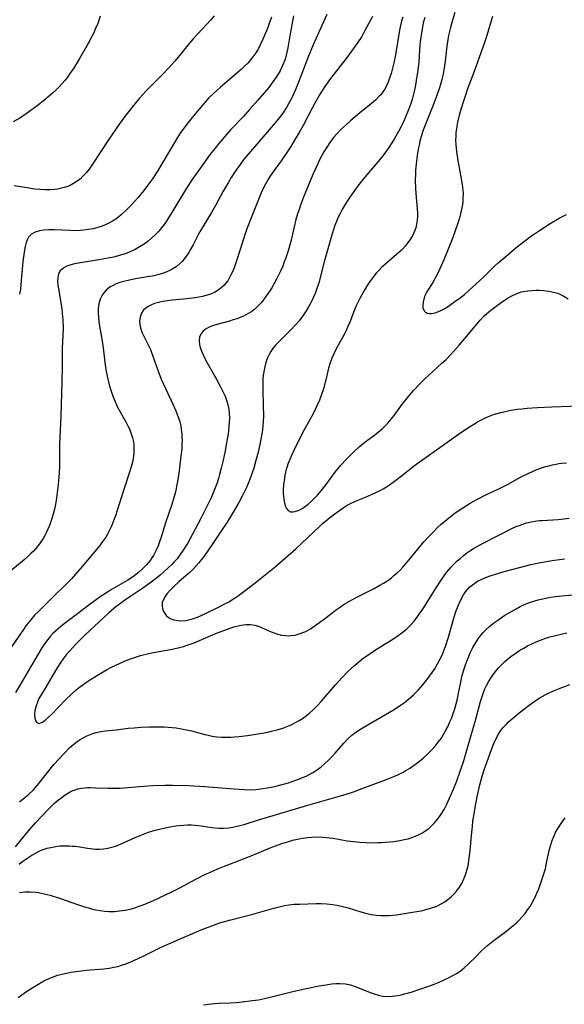
# Model space of a CAD drawing. Units: inches. Extents: x 2092405 to 2097868, y 196531 to 202099.
# Drawn here: x 2093851 to 2093935, y 196748 to 196901 of the extents above; entities that cross this region are included whole.
import ezdxf

# ---------------------------------------------------------------- set-up
doc = ezdxf.new("R2010")
doc.units = ezdxf.units.IN
doc.header["$MEASUREMENT"] = 0
doc.layers.add('c_12_T14S_R19E', color=41, linetype='Continuous')

msp = doc.modelspace()

# ---------------------------------------------------------------- linework, layer by layer
at = {"layer": 'c_12_T14S_R19E'}
for points, elevation in [([(2093918.29, 196902.36), (2093917.94, 196901.17), (2093917.62, 196900), (2093917.33, 196898.77), (2093917.14, 196897.79), (2093917.04, 196897.1), (2093916.77, 196894.76), (2093916.59, 196893.41), (2093916.47, 196892.73), (2093916.29, 196891.93), (2093916.08, 196891.16), (2093915.87, 196890.5), (2093915.4, 196889.19), (2093914.81, 196887.7), (2093913.97, 196885.62), (2093913.39, 196884.07), (2093913.07, 196883.07), (2093912.87, 196882.33), (2093912.72, 196881.71), (2093912.59, 196881.09), (2093912.42, 196880.11), (2093912.26, 196878.77), (2093912.18, 196877.82), (2093912.15, 196877.13), (2093912.14, 196876.4), (2093912.18, 196874.91), (2093912.28, 196873.56), (2093912.45, 196871.84), (2093912.48, 196871.14), (2093912.47, 196870.69), (2093912.43, 196870.07), (2093912.35, 196869.46), (2093912.21, 196868.87), (2093912.07, 196868.47), (2093911.75, 196867.75), (2093911.34, 196867.07), (2093911, 196866.57), (2093910.62, 196866.08), (2093910.21, 196865.62), (2093909.93, 196865.33), (2093909.24, 196864.7), (2093907.65, 196863.37), (2093906.91, 196862.7), (2093906.47, 196862.26), (2093906.05, 196861.81), (2093905.52, 196861.16), (2093905.07, 196860.54), (2093904.65, 196859.9), (2093904.3, 196859.31), (2093903.56, 196857.98), (2093902.96, 196856.77), (2093902.67, 196856.1), (2093901.94, 196854.19), (2093901.62, 196853.41), (2093901.39, 196852.92), (2093901.07, 196852.3), (2093899.85, 196850.06), (2093899.46, 196849.28), (2093899.16, 196848.59), (2093898.89, 196847.89), (2093898.63, 196847.05), (2093898.37, 196845.94), (2093898.03, 196844.4), (2093897.88, 196843.83), (2093897.58, 196842.95), (2093897.23, 196842.08), (2093896.84, 196841.2), (2093896.57, 196840.64), (2093896.29, 196840.08), (2093894.86, 196837.47), (2093893.63, 196835.04), (2093892.89, 196833.48), (2093892.61, 196832.84), (2093892.34, 196832.16), (2093892.21, 196831.78), (2093892.03, 196831.13), (2093891.86, 196830.35), (2093891.74, 196829.58), (2093891.66, 196828.93), (2093891.61, 196828.14), (2093891.61, 196827.62), (2093891.63, 196827.11), (2093891.73, 196826.35), (2093891.92, 196825.67), (2093892.13, 196825.25), (2093892.4, 196824.94), (2093892.73, 196824.75), (2093893.08, 196824.71), (2093893.48, 196824.79), (2093893.91, 196824.94), (2093894.18, 196825.06), (2093894.63, 196825.31), (2093895.09, 196825.61), (2093895.5, 196825.91), (2093896.02, 196826.36), (2093896.49, 196826.83), (2093896.94, 196827.34), (2093897.49, 196827.98), (2093898.26, 196828.95), (2093899.62, 196830.82), (2093900.08, 196831.39), (2093900.56, 196831.96), (2093901.43, 196832.91), (2093902.46, 196833.97), (2093903.39, 196834.82), (2093904.02, 196835.35), (2093904.52, 196835.73), (2093905.83, 196836.69), (2093906.42, 196837.15), (2093906.99, 196837.63), (2093907.47, 196838.08), (2093907.9, 196838.54), (2093908.39, 196839.12), (2093908.85, 196839.72), (2093910.15, 196841.5), (2093910.67, 196842.16), (2093911.07, 196842.65), (2093911.87, 196843.58), (2093912.9, 196844.67), (2093913.59, 196845.36), (2093916.28, 196847.82), (2093916.92, 196848.43), (2093917.55, 196849.06), (2093918.15, 196849.69), (2093918.98, 196850.63), (2093919.85, 196851.65), (2093921.69, 196853.88), (2093922.24, 196854.52), (2093922.81, 196855.12), (2093923.2, 196855.49), (2093923.9, 196856.09), (2093924.92, 196856.85), (2093926.03, 196857.63), (2093926.6, 196857.99), (2093927.27, 196858.36), (2093927.96, 196858.67), (2093928.62, 196858.9), (2093928.97, 196858.98), (2093929.62, 196859.09), (2093930.27, 196859.15), (2093930.93, 196859.17), (2093931.42, 196859.16), (2093932.06, 196859.12), (2093932.96, 196859.02), (2093933.83, 196858.83), (2093934.23, 196858.7), (2093934.51, 196858.6), (2093935.24, 196858.25), (2093935.93, 196857.82)], 1018), ([(2093893.18, 196901.83), (2093892.61, 196898.73), (2093892.31, 196896.86), (2093892.17, 196896.15), (2093892, 196895.45), (2093891.84, 196894.93), (2093891.51, 196894.09), (2093891.11, 196893.28), (2093890.82, 196892.78), (2093890.51, 196892.28), (2093890, 196891.54), (2093889.36, 196890.7), (2093888.7, 196889.9), (2093887.68, 196888.72), (2093886.43, 196887.32), (2093885.41, 196886.2), (2093883.47, 196884.13), (2093882.53, 196883.08), (2093881.61, 196882), (2093881.01, 196881.26), (2093880.27, 196880.3), (2093879, 196878.58), (2093877.47, 196876.37), (2093876.57, 196875.01), (2093875.95, 196874.02), (2093874.19, 196871.12), (2093873.5, 196870.02), (2093873.07, 196869.4), (2093872.67, 196868.87), (2093872.25, 196868.37), (2093871.71, 196867.79), (2093871.18, 196867.29), (2093870.66, 196866.86), (2093870.13, 196866.45), (2093869.38, 196865.95), (2093868.59, 196865.5), (2093867.91, 196865.18), (2093867.03, 196864.84), (2093866.12, 196864.55), (2093865.27, 196864.32), (2093864.65, 196864.19), (2093862.95, 196863.88), (2093860.09, 196863.45), (2093859.48, 196863.34), (2093858.95, 196863.22), (2093858.45, 196863.08), (2093857.98, 196862.91), (2093857.6, 196862.72), (2093857.27, 196862.51), (2093856.89, 196862.12), (2093856.65, 196861.67), (2093856.54, 196861.16), (2093856.52, 196860.58), (2093856.57, 196859.97), (2093856.65, 196859.44), (2093857.04, 196857.2), (2093857.18, 196856.24), (2093857.25, 196855.6), (2093857.33, 196854.56), (2093857.37, 196853.3), (2093857.33, 196852.13), (2093857.23, 196850.19), (2093857.21, 196848.86), (2093857.23, 196847.18), (2093857.19, 196845), (2093857.03, 196839.62), (2093856.84, 196835.24), (2093856.82, 196832.65), (2093856.8, 196831.68), (2093856.71, 196830.11), (2093856.61, 196828.97), (2093856.43, 196827.32), (2093856.31, 196826.5), (2093856.08, 196825.36), (2093855.89, 196824.59), (2093855.68, 196823.83), (2093855.47, 196823.2), (2093855.25, 196822.61), (2093855.01, 196822.03), (2093854.84, 196821.65), (2093854.53, 196821.03), (2093854.19, 196820.44), (2093853.73, 196819.77), (2093853.14, 196819.05), (2093852.76, 196818.63), (2093852.37, 196818.23), (2093851.84, 196817.75), (2093851.31, 196817.27), (2093849.26, 196815.55)], 1028), ([(2093905.49, 196901.71), (2093904.26, 196899.42), (2093903.81, 196898.63), (2093903.15, 196897.6), (2093902.24, 196896.31), (2093901.38, 196895.18), (2093898.95, 196892.06), (2093898.09, 196890.85), (2093897.26, 196889.56), (2093896.72, 196888.62), (2093896.15, 196887.57), (2093894.69, 196884.76), (2093894.08, 196883.68), (2093893.54, 196882.75), (2093892.78, 196881.53), (2093891.95, 196880.27), (2093891.28, 196879.29), (2093890.02, 196877.56), (2093889.64, 196877.01), (2093889.31, 196876.49), (2093888.91, 196875.78), (2093888.3, 196874.55), (2093887.85, 196873.52), (2093886.75, 196870.68), (2093885.96, 196868.69), (2093885.67, 196867.93), (2093885.25, 196866.62), (2093884.47, 196864.04), (2093884.1, 196862.96), (2093883.81, 196862.23), (2093883.64, 196861.86), (2093883.33, 196861.23), (2093882.98, 196860.65), (2093882.39, 196859.9), (2093881.66, 196859.27), (2093880.93, 196858.83), (2093880.12, 196858.5), (2093879.58, 196858.34), (2093879.03, 196858.2), (2093877.92, 196858), (2093876.61, 196857.84), (2093874.34, 196857.61), (2093873.63, 196857.52), (2093872.88, 196857.4), (2093872.23, 196857.27), (2093871.6, 196857.09), (2093871.14, 196856.91), (2093870.71, 196856.7), (2093870.24, 196856.39), (2093869.85, 196856.02), (2093869.56, 196855.6), (2093869.34, 196855), (2093869.27, 196854.33), (2093869.37, 196853.53), (2093869.64, 196852.67), (2093869.99, 196851.91), (2093870.73, 196850.46), (2093870.95, 196849.97), (2093871.35, 196848.91), (2093871.83, 196847.48), (2093872.09, 196846.76), (2093872.65, 196845.35), (2093873.34, 196843.81), (2093874.51, 196841.36), (2093874.91, 196840.44), (2093875.13, 196839.88), (2093875.33, 196839.32), (2093875.51, 196838.69), (2093875.66, 196838.07), (2093875.76, 196837.47), (2093875.83, 196836.86), (2093875.86, 196836.41), (2093875.87, 196835.79), (2093875.86, 196835.17), (2093875.82, 196834.5), (2093875.71, 196833.37), (2093875.36, 196830.71), (2093875.12, 196829.18), (2093874.84, 196827.83), (2093874.66, 196827.12), (2093874.3, 196825.88), (2093873.32, 196823.01), (2093872.63, 196820.79), (2093872.43, 196820.2), (2093872.14, 196819.42), (2093871.81, 196818.67), (2093871.44, 196817.95), (2093871.19, 196817.56), (2093870.96, 196817.22), (2093870.66, 196816.86), (2093870.36, 196816.51), (2093869.71, 196815.86), (2093869.08, 196815.29), (2093868.19, 196814.59), (2093867.47, 196814.12), (2093864.9, 196812.63), (2093864.26, 196812.23), (2093863.15, 196811.49), (2093861.37, 196810.21), (2093859.21, 196808.55), (2093857.36, 196807.18), (2093856.61, 196806.56), (2093856.19, 196806.19), (2093855.79, 196805.8), (2093855.37, 196805.35), (2093854.98, 196804.89), (2093854.48, 196804.2), (2093854.09, 196803.6), (2093852.51, 196800.92), (2093850.73, 196797.96), (2093849.97, 196796.62)], 1024), ([(2093910.19, 196901.61), (2093910.02, 196901), (2093909.81, 196900.13), (2093909.71, 196899.59), (2093909.05, 196895.77), (2093908.8, 196894.51), (2093908.65, 196893.87), (2093908.37, 196892.84), (2093908.19, 196892.28), (2093907.91, 196891.52), (2093907.64, 196890.93), (2093907.33, 196890.36), (2093906.98, 196889.83), (2093906.76, 196889.55), (2093906.55, 196889.31), (2093905.97, 196888.73), (2093905.33, 196888.18), (2093903.19, 196886.47), (2093902.07, 196885.51), (2093901, 196884.54), (2093900.53, 196884.09), (2093899.96, 196883.5), (2093899.42, 196882.89), (2093899.14, 196882.53), (2093898.73, 196881.96), (2093898.31, 196881.32), (2093897.92, 196880.66), (2093897.26, 196879.42), (2093896.91, 196878.7), (2093896.21, 196877.16), (2093894.78, 196873.62), (2093894.3, 196872.37), (2093894.06, 196871.71), (2093893.83, 196871.03), (2093893.58, 196870.14), (2093892.77, 196866.77), (2093892.35, 196865.27), (2093892.01, 196864.21), (2093891.77, 196863.56), (2093891.52, 196862.91), (2093891.19, 196862.15), (2093890.89, 196861.52), (2093890.57, 196860.9), (2093890.2, 196860.21), (2093889.81, 196859.55), (2093889.41, 196858.9), (2093889.03, 196858.35), (2093888.64, 196857.81), (2093888.23, 196857.29), (2093887.62, 196856.63), (2093887.18, 196856.25), (2093886.71, 196855.89), (2093886.02, 196855.46), (2093885.41, 196855.15), (2093884.78, 196854.88), (2093884.44, 196854.75), (2093883.84, 196854.55), (2093883.24, 196854.36), (2093881.3, 196853.84), (2093880.62, 196853.63), (2093880.07, 196853.41), (2093879.54, 196853.12), (2093879.11, 196852.78), (2093878.77, 196852.36), (2093878.59, 196851.87), (2093878.54, 196851.31), (2093878.59, 196850.71), (2093878.7, 196850.26), (2093878.93, 196849.59), (2093879.24, 196848.92), (2093879.57, 196848.27), (2093881.28, 196845.23), (2093881.79, 196844.28), (2093882.28, 196843.32), (2093882.56, 196842.71), (2093882.8, 196842.1), (2093883.01, 196841.38), (2093883.15, 196840.69), (2093883.22, 196840.01), (2093883.24, 196839.32), (2093883.21, 196838.62), (2093883.17, 196838.04), (2093883.09, 196837.29), (2093882.99, 196836.55), (2093882.75, 196835.18), (2093882.56, 196834.21), (2093882.25, 196832.76), (2093881.95, 196831.5), (2093881.7, 196830.52), (2093881.52, 196829.89), (2093881.32, 196829.25), (2093881.04, 196828.46), (2093880.72, 196827.67), (2093880.38, 196826.9), (2093879.59, 196825.23), (2093878.85, 196823.77), (2093877.47, 196821.13), (2093876.71, 196819.78), (2093875.97, 196818.61), (2093875.54, 196818.02), (2093875.09, 196817.44), (2093874.63, 196816.93), (2093874.28, 196816.56), (2093873.7, 196816), (2093873.11, 196815.46), (2093872.4, 196814.85), (2093871.49, 196814.12), (2093870.89, 196813.66), (2093869.77, 196812.86), (2093867.91, 196811.62), (2093866.93, 196810.94), (2093865.55, 196809.9), (2093864.51, 196809.03), (2093860.74, 196805.55), (2093860.12, 196804.95), (2093859.41, 196804.22), (2093858.89, 196803.66), (2093857.88, 196802.49), (2093857.39, 196801.86), (2093857.02, 196801.35), (2093856.56, 196800.64), (2093856.19, 196800.04), (2093854.7, 196797.47), (2093854.1, 196796.53), (2093853.72, 196795.88), (2093853.57, 196795.6), (2093853.45, 196795.32), (2093853.17, 196794.57), (2093853, 196793.83), (2093852.93, 196793.25), (2093852.98, 196792.65), (2093853.08, 196792.3), (2093853.24, 196792.03), (2093853.59, 196791.83), (2093854.16, 196792.01), (2093854.6, 196792.34), (2093855.06, 196792.74), (2093855.55, 196793.22), (2093857.74, 196795.49), (2093858.79, 196796.5), (2093859.4, 196797.04), (2093859.91, 196797.46), (2093860.43, 196797.86), (2093861.01, 196798.27), (2093861.62, 196798.67), (2093862.99, 196799.51), (2093864.22, 196800.22), (2093864.8, 196800.52), (2093866.23, 196801.22), (2093867.05, 196801.58), (2093867.87, 196801.9), (2093868.47, 196802.11), (2093869.39, 196802.39), (2093870.69, 196802.71), (2093871.42, 196802.86), (2093874.35, 196803.37), (2093875.46, 196803.63), (2093876.1, 196803.8), (2093876.69, 196803.98), (2093877.75, 196804.36), (2093880.48, 196805.55), (2093881.22, 196805.85), (2093882.94, 196806.5), (2093883.93, 196806.84), (2093884.36, 196806.96), (2093885.09, 196807.13), (2093885.81, 196807.23), (2093886.24, 196807.24), (2093886.54, 196807.23), (2093887.21, 196807.12), (2093887.77, 196806.95), (2093888.32, 196806.72), (2093889.72, 196806.08), (2093890.02, 196805.95), (2093890.62, 196805.74), (2093891.29, 196805.57), (2093891.97, 196805.48), (2093892.43, 196805.46), (2093892.83, 196805.48), (2093893.46, 196805.58), (2093894.09, 196805.74), (2093894.83, 196806.02), (2093895.11, 196806.15), (2093895.85, 196806.56), (2093896.56, 196807.04), (2093898, 196808.09), (2093899.89, 196809.53), (2093900.49, 196809.94), (2093901.1, 196810.35), (2093901.89, 196810.83), (2093903.06, 196811.47), (2093905.73, 196812.82), (2093906.64, 196813.31), (2093907.2, 196813.64), (2093907.71, 196813.96), (2093908.42, 196814.48), (2093908.88, 196814.86), (2093909.33, 196815.26), (2093909.77, 196815.68), (2093910.19, 196816.12), (2093911.12, 196817.19), (2093913.49, 196820.04), (2093914.36, 196821.01), (2093914.95, 196821.63), (2093915.55, 196822.22), (2093916.17, 196822.79), (2093917.06, 196823.56), (2093918.13, 196824.41), (2093918.81, 196824.9), (2093919.51, 196825.37), (2093920.7, 196826.09), (2093921.82, 196826.71), (2093923.11, 196827.35), (2093925.24, 196828.36), (2093926.56, 196829.04), (2093928.48, 196830.1), (2093929.8, 196830.75), (2093930.96, 196831.26), (2093931.48, 196831.45), (2093932.37, 196831.75), (2093932.89, 196831.9), (2093933.46, 196832.04), (2093934.03, 196832.16), (2093934.45, 196832.22), (2093934.88, 196832.27), (2093935.67, 196832.34)], 1022), ([(2093850.59, 196779.65), (2093851.19, 196780.1), (2093851.93, 196780.72), (2093852.76, 196781.53), (2093853.34, 196782.18), (2093855.15, 196784.48), (2093855.96, 196785.43), (2093857.53, 196787.17), (2093858.42, 196788.08), (2093859.05, 196788.63), (2093859.71, 196789.13), (2093860.04, 196789.35), (2093860.51, 196789.61), (2093860.99, 196789.86), (2093861.48, 196790.07), (2093861.98, 196790.25), (2093862.51, 196790.41), (2093863.26, 196790.58), (2093863.9, 196790.68), (2093865.61, 196790.86), (2093867.5, 196791.08), (2093868.41, 196791.17), (2093869.47, 196791.25), (2093870.83, 196791.3), (2093872.01, 196791.32), (2093873.08, 196791.3), (2093873.72, 196791.27), (2093874.35, 196791.22), (2093874.94, 196791.15), (2093875.53, 196791.06), (2093876.33, 196790.9), (2093877.32, 196790.68), (2093879.43, 196790.11), (2093879.93, 196789.99), (2093880.54, 196789.87), (2093881.3, 196789.76), (2093882.01, 196789.71), (2093882.71, 196789.69), (2093883.44, 196789.7), (2093884.05, 196789.73), (2093884.72, 196789.8), (2093886.07, 196789.97), (2093888.33, 196790.31), (2093889.19, 196790.47), (2093889.77, 196790.61), (2093890.66, 196790.84), (2093891.53, 196791.12), (2093892.32, 196791.42), (2093892.94, 196791.69), (2093893.54, 196791.98), (2093894.1, 196792.29), (2093894.58, 196792.58), (2093895.04, 196792.89), (2093895.43, 196793.2), (2093895.69, 196793.42), (2093896.32, 196794.01), (2093896.94, 196794.64), (2093897.5, 196795.25), (2093899.72, 196797.82), (2093900.79, 196799), (2093901.62, 196799.85), (2093902.15, 196800.36), (2093902.7, 196800.85), (2093903.37, 196801.41), (2093904.06, 196801.96), (2093904.6, 196802.37), (2093905.63, 196803.08), (2093906.79, 196803.82), (2093908.67, 196804.95), (2093909.33, 196805.38), (2093910.07, 196805.91), (2093910.78, 196806.5), (2093911.44, 196807.15), (2093911.96, 196807.75), (2093912.45, 196808.37), (2093912.76, 196808.8), (2093913.3, 196809.59), (2093915.39, 196812.93), (2093916.18, 196814.12), (2093917.02, 196815.29), (2093917.61, 196816.02), (2093918.12, 196816.57), (2093918.66, 196817.09), (2093919.1, 196817.49), (2093919.59, 196817.9), (2093920.16, 196818.34), (2093920.76, 196818.75), (2093921.2, 196819.04), (2093921.66, 196819.31), (2093922.7, 196819.88), (2093927.25, 196822.17), (2093927.84, 196822.44), (2093928.43, 196822.68), (2093929.44, 196823), (2093930.23, 196823.17), (2093931.02, 196823.31), (2093931.43, 196823.36), (2093931.88, 196823.4), (2093934.36, 196823.56), (2093935.24, 196823.63), (2093936.07, 196823.72)], 1024), ([(2093850.54, 196769.97), (2093851.13, 196770.42), (2093851.73, 196770.85), (2093852.5, 196771.35), (2093853.29, 196771.8), (2093853.67, 196771.98), (2093854.11, 196772.17), (2093854.9, 196772.43), (2093855.72, 196772.62), (2093856.45, 196772.74), (2093856.93, 196772.79), (2093857.41, 196772.82), (2093858.33, 196772.81), (2093858.8, 196772.78), (2093859.27, 196772.74), (2093859.97, 196772.64), (2093861.18, 196772.44), (2093861.98, 196772.34), (2093862.44, 196772.3), (2093863.02, 196772.3), (2093863.67, 196772.34), (2093864.32, 196772.44), (2093864.96, 196772.58), (2093865.57, 196772.77), (2093866.39, 196773.1), (2093868.58, 196774.12), (2093869.09, 196774.34), (2093869.87, 196774.65), (2093870.66, 196774.92), (2093871.69, 196775.24), (2093873.03, 196775.57), (2093873.7, 196775.71), (2093874.93, 196775.92), (2093875.49, 196775.98), (2093876.1, 196776.04), (2093876.72, 196776.06), (2093877.33, 196776.06), (2093877.91, 196776.02), (2093878.48, 196775.95), (2093880.53, 196775.65), (2093881.59, 196775.57), (2093882.38, 196775.57), (2093883.16, 196775.62), (2093883.79, 196775.72), (2093884.65, 196775.91), (2093885.51, 196776.14), (2093887.62, 196776.79), (2093891.59, 196777.97), (2093895.45, 196779.14), (2093900.17, 196780.46), (2093901.41, 196780.84), (2093902.55, 196781.22), (2093903.9, 196781.71), (2093907.5, 196783.08), (2093908.83, 196783.61), (2093909.44, 196783.87), (2093910.28, 196784.28), (2093910.59, 196784.45), (2093911.4, 196784.94), (2093912.17, 196785.48), (2093912.79, 196785.96), (2093913.38, 196786.46), (2093914.16, 196787.18), (2093914.7, 196787.74), (2093915.22, 196788.31), (2093915.7, 196788.9), (2093916.14, 196789.52), (2093916.59, 196790.24), (2093916.95, 196790.89), (2093917.23, 196791.43), (2093917.48, 196791.98), (2093917.75, 196792.6), (2093917.99, 196793.24), (2093918.28, 196794.12), (2093918.49, 196794.88), (2093918.68, 196795.64), (2093918.87, 196796.53), (2093919.15, 196798), (2093919.39, 196799.12), (2093919.64, 196800.02), (2093919.88, 196800.78), (2093920.15, 196801.53), (2093920.4, 196802.15), (2093920.69, 196802.83), (2093921.09, 196803.62), (2093921.49, 196804.33), (2093921.94, 196805.01), (2093922.24, 196805.41), (2093922.71, 196805.96), (2093923.18, 196806.44), (2093923.68, 196806.9), (2093924.38, 196807.46), (2093925.11, 196808), (2093926.07, 196808.64), (2093926.63, 196808.99), (2093927.81, 196809.67), (2093928.43, 196809.99), (2093929.13, 196810.31), (2093929.91, 196810.63), (2093930.71, 196810.9), (2093931.25, 196811.06), (2093931.69, 196811.17), (2093932.43, 196811.32), (2093933.18, 196811.45), (2093933.93, 196811.55), (2093934.89, 196811.66), (2093937.93, 196811.92)], 1028)]:
    msp.add_lwpolyline(points, dxfattribs=dict(at, elevation=elevation))
for points in [[(2093898.37, 196902.05, 1026), (2093897.17, 196899.39, 1026), (2093896.27, 196897.29, 1026), (2093895.53, 196895.53, 1026), (2093893.99, 196891.49, 1026), (2093893.56, 196890.46, 1026), (2093893.03, 196889.27, 1026), (2093892.75, 196888.7, 1026), (2093892.43, 196888.12, 1026), (2093892.09, 196887.55, 1026), (2093891.64, 196886.86, 1026), (2093891.21, 196886.28, 1026), (2093890.79, 196885.73, 1026), (2093890.36, 196885.2, 1026), (2093889.43, 196884.09, 1026), (2093886.5, 196880.74, 1026), (2093885.88, 196880.02, 1026), (2093885.38, 196879.38, 1026), (2093884.89, 196878.73, 1026), (2093884.11, 196877.61, 1026), (2093883.53, 196876.7, 1026), (2093883.03, 196875.87, 1026), (2093882.28, 196874.56, 1026), (2093881.08, 196872.36, 1026), (2093880.46, 196871.26, 1026), (2093878.85, 196868.61, 1026), (2093878.44, 196867.89, 1026), (2093877.58, 196866.24, 1026), (2093877.08, 196865.34, 1026), (2093876.91, 196865.06, 1026), (2093876.42, 196864.33, 1026), (2093875.87, 196863.66, 1026), (2093875.43, 196863.22, 1026), (2093874.96, 196862.82, 1026), (2093874.36, 196862.42, 1026), (2093874, 196862.23, 1026), (2093873.51, 196862.01, 1026), (2093872.83, 196861.77, 1026), (2093872.13, 196861.57, 1026), (2093871.26, 196861.38, 1026), (2093870.77, 196861.28, 1026), (2093868.36, 196860.87, 1026), (2093867.71, 196860.75, 1026), (2093866.82, 196860.55, 1026), (2093866.2, 196860.37, 1026), (2093865.62, 196860.16, 1026), (2093865.14, 196859.93, 1026), (2093864.7, 196859.68, 1026), (2093864.07, 196859.19, 1026), (2093863.5, 196858.5, 1026), (2093863.13, 196857.76, 1026), (2093862.93, 196857.07, 1026), (2093862.83, 196856.33, 1026), (2093862.81, 196855.75, 1026), (2093862.87, 196854.85, 1026), (2093863, 196853.92, 1026), (2093863.41, 196851.57, 1026), (2093863.63, 196850.2, 1026), (2093863.87, 196847.94, 1026), (2093863.96, 196847.22, 1026), (2093864.07, 196846.53, 1026), (2093864.26, 196845.57, 1026), (2093864.42, 196844.91, 1026), (2093864.6, 196844.26, 1026), (2093864.84, 196843.49, 1026), (2093865.15, 196842.6, 1026), (2093865.52, 196841.72, 1026), (2093865.86, 196841.01, 1026), (2093867.13, 196838.73, 1026), (2093867.5, 196838, 1026), (2093867.68, 196837.61, 1026), (2093867.97, 196836.85, 1026), (2093868.16, 196836.23, 1026), (2093868.3, 196835.59, 1026), (2093868.37, 196835.09, 1026), (2093868.39, 196834.57, 1026), (2093868.37, 196833.79, 1026), (2093868.27, 196833.01, 1026), (2093868.11, 196832.24, 1026), (2093867.93, 196831.56, 1026), (2093867.72, 196830.88, 1026), (2093866.75, 196828.04, 1026), (2093865.78, 196824.92, 1026), (2093865.52, 196824.11, 1026), (2093865.24, 196823.31, 1026), (2093864.91, 196822.52, 1026), (2093864.6, 196821.87, 1026), (2093864.26, 196821.23, 1026), (2093864.01, 196820.8, 1026), (2093863.42, 196819.94, 1026), (2093863.1, 196819.51, 1026), (2093860.35, 196816.21, 1026), (2093859.32, 196815.02, 1026), (2093858.67, 196814.32, 1026), (2093858.07, 196813.71, 1026), (2093855.62, 196811.29, 1026), (2093853.54, 196809.25, 1026), (2093852.95, 196808.64, 1026), (2093852.34, 196807.95, 1026), (2093851.61, 196807.01, 1026), (2093851.2, 196806.45, 1026), (2093849.12, 196803.4, 1026)], [(2093863.14, 196901.77, 1034), (2093862.76, 196900.64, 1034), (2093862.44, 196899.85, 1034), (2093862.09, 196899.08, 1034), (2093861.85, 196898.6, 1034), (2093861.26, 196897.53, 1034), (2093859.87, 196895.1, 1034), (2093858.98, 196893.65, 1034), (2093858.55, 196892.99, 1034), (2093858.06, 196892.31, 1034), (2093857.65, 196891.79, 1034), (2093857.23, 196891.29, 1034), (2093856.74, 196890.76, 1034), (2093856.24, 196890.25, 1034), (2093855.74, 196889.78, 1034), (2093854.55, 196888.77, 1034), (2093853.37, 196887.85, 1034), (2093851.63, 196886.61, 1034), (2093850.63, 196885.94, 1034), (2093849.6, 196885.32, 1034)], [(2093880.87, 196901.84, 1032), (2093880.35, 196901.2, 1032), (2093879.75, 196900.51, 1032), (2093878.28, 196898.95, 1032), (2093877.62, 196898.24, 1032), (2093876.99, 196897.53, 1032), (2093876.13, 196896.5, 1032), (2093874.74, 196894.8, 1032), (2093874.26, 196894.23, 1032), (2093873.8, 196893.73, 1032), (2093872.86, 196892.72, 1032), (2093870.36, 196890.21, 1032), (2093869.78, 196889.6, 1032), (2093869.21, 196888.97, 1032), (2093868.52, 196888.15, 1032), (2093866.94, 196886.1, 1032), (2093865.88, 196884.65, 1032), (2093864.33, 196882.41, 1032), (2093863.33, 196880.91, 1032), (2093861.85, 196878.61, 1032), (2093861.43, 196878.01, 1032), (2093860.95, 196877.4, 1032), (2093860.52, 196876.93, 1032), (2093860.07, 196876.5, 1032), (2093859.56, 196876.1, 1032), (2093859.01, 196875.75, 1032), (2093858.35, 196875.42, 1032), (2093857.76, 196875.2, 1032), (2093857.15, 196875.03, 1032), (2093856.53, 196874.9, 1032), (2093856.1, 196874.84, 1032), (2093855.33, 196874.79, 1032), (2093854.54, 196874.78, 1032), (2093853.75, 196874.82, 1032), (2093852.91, 196874.9, 1032), (2093852.08, 196875.01, 1032), (2093849.78, 196875.38, 1032)], [(2093889.77, 196901.63, 1030), (2093889.55, 196900.92, 1030), (2093889.29, 196900.17, 1030), (2093889.03, 196899.5, 1030), (2093888.46, 196898.19, 1030), (2093888.15, 196897.53, 1030), (2093887.74, 196896.77, 1030), (2093887.34, 196896.09, 1030), (2093886.9, 196895.45, 1030), (2093886.54, 196895, 1030), (2093886.09, 196894.48, 1030), (2093885.59, 196893.98, 1030), (2093885.07, 196893.5, 1030), (2093881.86, 196890.75, 1030), (2093881.27, 196890.23, 1030), (2093880.69, 196889.69, 1030), (2093880.01, 196889, 1030), (2093879.43, 196888.35, 1030), (2093878.53, 196887.32, 1030), (2093877.45, 196886.03, 1030), (2093876.61, 196884.97, 1030), (2093876.2, 196884.42, 1030), (2093875.71, 196883.72, 1030), (2093875.24, 196883.01, 1030), (2093874.71, 196882.15, 1030), (2093872.74, 196878.8, 1030), (2093872.05, 196877.67, 1030), (2093871.29, 196876.51, 1030), (2093870.81, 196875.84, 1030), (2093869.93, 196874.68, 1030), (2093868.98, 196873.53, 1030), (2093868.43, 196872.91, 1030), (2093868, 196872.44, 1030), (2093867.18, 196871.61, 1030), (2093866.42, 196870.9, 1030), (2093866.03, 196870.58, 1030), (2093865.56, 196870.23, 1030), (2093865.07, 196869.9, 1030), (2093864.27, 196869.47, 1030), (2093863.47, 196869.14, 1030), (2093862.65, 196868.88, 1030), (2093862.05, 196868.73, 1030), (2093861.32, 196868.59, 1030), (2093860.57, 196868.5, 1030), (2093860.02, 196868.45, 1030), (2093859.33, 196868.42, 1030), (2093858.49, 196868.43, 1030), (2093856, 196868.54, 1030), (2093855.16, 196868.55, 1030), (2093854.37, 196868.51, 1030), (2093853.71, 196868.41, 1030), (2093853.05, 196868.2, 1030), (2093852.48, 196867.87, 1030), (2093852.02, 196867.41, 1030), (2093851.85, 196867.13, 1030), (2093851.62, 196866.58, 1030), (2093851.46, 196865.97, 1030), (2093851.3, 196865.09, 1030), (2093851.11, 196863.62, 1030), (2093850.83, 196860.07, 1030), (2093850.74, 196859.36, 1030), (2093850.58, 196858.56, 1030)], [(2093913.63, 196901.57, 1020), (2093913.39, 196900.71, 1020), (2093913.19, 196899.77, 1020), (2093913.03, 196898.82, 1020), (2093912.94, 196898.13, 1020), (2093912.87, 196897.36, 1020), (2093912.76, 196895.59, 1020), (2093912.67, 196894.6, 1020), (2093912.48, 196893.03, 1020), (2093912.35, 196892.15, 1020), (2093912.16, 196891.03, 1020), (2093911.92, 196889.84, 1020), (2093911.76, 196889.24, 1020), (2093911.59, 196888.65, 1020), (2093911.4, 196888.06, 1020), (2093911.15, 196887.37, 1020), (2093910.58, 196885.98, 1020), (2093910.29, 196885.33, 1020), (2093909.95, 196884.64, 1020), (2093909.6, 196883.96, 1020), (2093908.84, 196882.64, 1020), (2093908.03, 196881.35, 1020), (2093907.53, 196880.62, 1020), (2093907.12, 196880.08, 1020), (2093906.65, 196879.5, 1020), (2093904.04, 196876.41, 1020), (2093903.22, 196875.38, 1020), (2093902.75, 196874.75, 1020), (2093901.96, 196873.63, 1020), (2093901.53, 196872.99, 1020), (2093900.84, 196871.83, 1020), (2093900.39, 196871, 1020), (2093900.12, 196870.42, 1020), (2093899.87, 196869.83, 1020), (2093899.6, 196869.13, 1020), (2093899.42, 196868.63, 1020), (2093899.09, 196867.59, 1020), (2093898.88, 196866.86, 1020), (2093897.98, 196863.56, 1020), (2093897.13, 196860.31, 1020), (2093896.8, 196859.28, 1020), (2093896.57, 196858.67, 1020), (2093896.31, 196858.07, 1020), (2093895.95, 196857.32, 1020), (2093895.55, 196856.6, 1020), (2093895.18, 196855.98, 1020), (2093894.64, 196855.18, 1020), (2093894.07, 196854.42, 1020), (2093893.59, 196853.86, 1020), (2093892.68, 196852.89, 1020), (2093890.81, 196851.05, 1020), (2093890.43, 196850.64, 1020), (2093889.96, 196850.08, 1020), (2093889.67, 196849.65, 1020), (2093889.4, 196849.17, 1020), (2093889.12, 196848.56, 1020), (2093888.89, 196847.92, 1020), (2093888.67, 196847.05, 1020), (2093888.57, 196846.5, 1020), (2093888.5, 196845.95, 1020), (2093888.45, 196845.36, 1020), (2093888.42, 196844.78, 1020), (2093888.41, 196843.7, 1020), (2093888.51, 196841.18, 1020), (2093888.52, 196839.65, 1020), (2093888.49, 196838.79, 1020), (2093888.45, 196838.21, 1020), (2093888.36, 196837.41, 1020), (2093888.28, 196836.85, 1020), (2093888.18, 196836.28, 1020), (2093887.96, 196835.19, 1020), (2093887.69, 196834, 1020), (2093887.36, 196832.71, 1020), (2093887.02, 196831.52, 1020), (2093886.79, 196830.78, 1020), (2093886.53, 196830.05, 1020), (2093886.18, 196829.15, 1020), (2093885.9, 196828.51, 1020), (2093885.28, 196827.26, 1020), (2093884.68, 196826.16, 1020), (2093883.84, 196824.7, 1020), (2093882.88, 196823.14, 1020), (2093881.92, 196821.66, 1020), (2093880.44, 196819.47, 1020), (2093879.4, 196817.98, 1020), (2093878.86, 196817.26, 1020), (2093878.45, 196816.76, 1020), (2093878.03, 196816.27, 1020), (2093877.53, 196815.76, 1020), (2093877.02, 196815.26, 1020), (2093876.53, 196814.82, 1020), (2093875.4, 196813.86, 1020), (2093874.54, 196813.07, 1020), (2093874.03, 196812.55, 1020), (2093873.58, 196812.02, 1020), (2093873.24, 196811.56, 1020), (2093872.97, 196811.1, 1020), (2093872.8, 196810.63, 1020), (2093872.77, 196810.11, 1020), (2093872.84, 196809.68, 1020), (2093873, 196809.26, 1020), (2093873.19, 196808.93, 1020), (2093873.43, 196808.63, 1020), (2093873.72, 196808.38, 1020), (2093874.05, 196808.16, 1020), (2093874.61, 196807.94, 1020), (2093875.28, 196807.82, 1020), (2093875.85, 196807.81, 1020), (2093876.44, 196807.86, 1020), (2093877.1, 196807.98, 1020), (2093877.5, 196808.09, 1020), (2093878.29, 196808.36, 1020), (2093878.83, 196808.59, 1020), (2093879.84, 196809.06, 1020), (2093881.35, 196809.8, 1020), (2093882.42, 196810.35, 1020), (2093883.16, 196810.76, 1020), (2093884.03, 196811.29, 1020), (2093884.65, 196811.72, 1020), (2093886.32, 196812.94, 1020), (2093887, 196813.47, 1020), (2093890.37, 196816.18, 1020), (2093892.4, 196817.94, 1020), (2093893.58, 196819, 1020), (2093897.17, 196822.41, 1020), (2093897.72, 196822.92, 1020), (2093898.16, 196823.3, 1020), (2093899.06, 196824.01, 1020), (2093900.91, 196825.34, 1020), (2093901.57, 196825.76, 1020), (2093902.28, 196826.15, 1020), (2093903.11, 196826.51, 1020), (2093904.41, 196827.02, 1020), (2093905.32, 196827.4, 1020), (2093906.02, 196827.72, 1020), (2093906.59, 196828.01, 1020), (2093907.15, 196828.32, 1020), (2093907.91, 196828.79, 1020), (2093909.13, 196829.67, 1020), (2093909.98, 196830.33, 1020), (2093912.01, 196831.94, 1020), (2093912.93, 196832.62, 1020), (2093916.31, 196834.97, 1020), (2093918.85, 196836.78, 1020), (2093920.47, 196837.88, 1020), (2093921.37, 196838.43, 1020), (2093921.81, 196838.69, 1020), (2093922.56, 196839.09, 1020), (2093923.16, 196839.38, 1020), (2093923.78, 196839.63, 1020), (2093924.32, 196839.83, 1020), (2093924.89, 196840.01, 1020), (2093925.46, 196840.17, 1020), (2093926.1, 196840.33, 1020), (2093927.03, 196840.52, 1020), (2093927.97, 196840.67, 1020), (2093928.73, 196840.76, 1020), (2093929.53, 196840.84, 1020), (2093931.14, 196840.95, 1020), (2093933.36, 196841.04, 1020), (2093939.06, 196841.23, 1020)], [(2093924.14, 196901.73, 1016), (2093923.76, 196900.55, 1016), (2093923.25, 196898.76, 1016), (2093922.85, 196897.52, 1016), (2093921.28, 196893.15, 1016), (2093920.28, 196890.45, 1016), (2093919.83, 196889.16, 1016), (2093919.52, 196888.23, 1016), (2093919.26, 196887.4, 1016), (2093919.03, 196886.57, 1016), (2093918.73, 196885.29, 1016), (2093918.55, 196884.27, 1016), (2093918.47, 196883.7, 1016), (2093918.42, 196883.12, 1016), (2093918.41, 196882.46, 1016), (2093918.44, 196881.8, 1016), (2093918.55, 196880.73, 1016), (2093918.75, 196879.36, 1016), (2093919.29, 196876.47, 1016), (2093919.43, 196875.62, 1016), (2093919.53, 196874.77, 1016), (2093919.56, 196874.13, 1016), (2093919.55, 196873.56, 1016), (2093919.51, 196872.87, 1016), (2093919.42, 196872.19, 1016), (2093919.3, 196871.51, 1016), (2093919.19, 196871.05, 1016), (2093918.96, 196870.24, 1016), (2093918.76, 196869.62, 1016), (2093917.99, 196867.37, 1016), (2093917.58, 196866.33, 1016), (2093916.57, 196863.89, 1016), (2093915.9, 196862.39, 1016), (2093915.48, 196861.53, 1016), (2093915.17, 196860.95, 1016), (2093914.86, 196860.39, 1016), (2093914.11, 196859.2, 1016), (2093913.83, 196858.71, 1016), (2093913.65, 196858.3, 1016), (2093913.48, 196857.8, 1016), (2093913.37, 196857.31, 1016), (2093913.32, 196856.86, 1016), (2093913.34, 196856.44, 1016), (2093913.5, 196855.99, 1016), (2093913.71, 196855.76, 1016), (2093913.98, 196855.61, 1016), (2093914.31, 196855.55, 1016), (2093914.68, 196855.56, 1016), (2093915.03, 196855.62, 1016), (2093915.4, 196855.73, 1016), (2093916.09, 196856, 1016), (2093916.62, 196856.29, 1016), (2093917.3, 196856.72, 1016), (2093918.52, 196857.56, 1016), (2093919.05, 196857.95, 1016), (2093919.77, 196858.52, 1016), (2093920.43, 196859.09, 1016), (2093922.17, 196860.67, 1016), (2093922.97, 196861.42, 1016), (2093924.52, 196862.94, 1016), (2093924.98, 196863.36, 1016), (2093926.61, 196864.78, 1016), (2093927.78, 196865.76, 1016), (2093928.97, 196866.7, 1016), (2093930.22, 196867.62, 1016), (2093931.44, 196868.47, 1016), (2093933.09, 196869.52, 1016), (2093934.49, 196870.35, 1016), (2093935.65, 196870.95, 1016)], [(2093850, 196772.66, 1026), (2093850.88, 196773.76, 1026), (2093852.04, 196775.19, 1026), (2093853.07, 196776.37, 1026), (2093854.95, 196778.33, 1026), (2093856.11, 196779.48, 1026), (2093856.64, 196779.95, 1026), (2093857.16, 196780.35, 1026), (2093857.56, 196780.63, 1026), (2093857.96, 196780.89, 1026), (2093858.38, 196781.13, 1026), (2093858.81, 196781.34, 1026), (2093859.23, 196781.52, 1026), (2093859.66, 196781.66, 1026), (2093860.19, 196781.78, 1026), (2093860.72, 196781.84, 1026), (2093861.17, 196781.87, 1026), (2093861.62, 196781.87, 1026), (2093862.44, 196781.85, 1026), (2093864.33, 196781.75, 1026), (2093865.5, 196781.75, 1026), (2093866.23, 196781.79, 1026), (2093869.86, 196782.08, 1026), (2093871.39, 196782.18, 1026), (2093873.18, 196782.24, 1026), (2093874.39, 196782.24, 1026), (2093876.86, 196782.17, 1026), (2093879.43, 196782.04, 1026), (2093881.35, 196781.9, 1026), (2093883.96, 196781.66, 1026), (2093885.53, 196781.55, 1026), (2093886.45, 196781.54, 1026), (2093887.34, 196781.59, 1026), (2093888.12, 196781.67, 1026), (2093889.43, 196781.88, 1026), (2093890.28, 196782.06, 1026), (2093891.24, 196782.29, 1026), (2093892.43, 196782.63, 1026), (2093893.59, 196783.01, 1026), (2093894.42, 196783.33, 1026), (2093895.28, 196783.71, 1026), (2093895.72, 196783.93, 1026), (2093896.19, 196784.2, 1026), (2093896.65, 196784.48, 1026), (2093897.09, 196784.78, 1026), (2093897.51, 196785.09, 1026), (2093898.15, 196785.64, 1026), (2093898.59, 196786.05, 1026), (2093899.02, 196786.48, 1026), (2093899.66, 196787.2, 1026), (2093901.01, 196788.76, 1026), (2093901.64, 196789.43, 1026), (2093902.26, 196789.99, 1026), (2093902.91, 196790.49, 1026), (2093903.6, 196790.95, 1026), (2093904.05, 196791.23, 1026), (2093905.02, 196791.8, 1026), (2093908.13, 196793.57, 1026), (2093908.73, 196793.93, 1026), (2093909.79, 196794.61, 1026), (2093910.65, 196795.25, 1026), (2093911.45, 196795.92, 1026), (2093911.84, 196796.28, 1026), (2093912.58, 196797.02, 1026), (2093913.3, 196797.82, 1026), (2093913.95, 196798.62, 1026), (2093914.37, 196799.19, 1026), (2093914.78, 196799.76, 1026), (2093915.16, 196800.34, 1026), (2093915.62, 196801.09, 1026), (2093916.03, 196801.87, 1026), (2093916.35, 196802.56, 1026), (2093916.6, 196803.18, 1026), (2093916.82, 196803.82, 1026), (2093917.28, 196805.25, 1026), (2093918.11, 196808.18, 1026), (2093918.45, 196809.21, 1026), (2093918.69, 196809.85, 1026), (2093918.94, 196810.48, 1026), (2093919.2, 196811.03, 1026), (2093919.63, 196811.82, 1026), (2093919.96, 196812.3, 1026), (2093920.25, 196812.66, 1026), (2093920.57, 196813, 1026), (2093920.97, 196813.34, 1026), (2093921.39, 196813.66, 1026), (2093921.83, 196813.93, 1026), (2093922.29, 196814.17, 1026), (2093922.98, 196814.47, 1026), (2093923.79, 196814.77, 1026), (2093924.63, 196815.04, 1026), (2093925.95, 196815.43, 1026), (2093928.34, 196816.09, 1026), (2093930.12, 196816.52, 1026), (2093931.63, 196816.84, 1026), (2093933.45, 196817.15, 1026), (2093935.33, 196817.41, 1026)], [(2093850.59, 196765.57, 1030), (2093851.43, 196765.67, 1030), (2093852.28, 196765.68, 1030), (2093853.14, 196765.61, 1030), (2093853.54, 196765.55, 1030), (2093854.45, 196765.37, 1030), (2093855.35, 196765.12, 1030), (2093856.95, 196764.61, 1030), (2093859.79, 196763.64, 1030), (2093860.72, 196763.34, 1030), (2093861.34, 196763.15, 1030), (2093861.97, 196762.99, 1030), (2093862.45, 196762.88, 1030), (2093863.14, 196762.76, 1030), (2093863.82, 196762.67, 1030), (2093864.49, 196762.62, 1030), (2093865.37, 196762.62, 1030), (2093866.17, 196762.69, 1030), (2093867.06, 196762.82, 1030), (2093867.94, 196763.03, 1030), (2093868.52, 196763.19, 1030), (2093869.07, 196763.38, 1030), (2093869.82, 196763.66, 1030), (2093871.41, 196764.34, 1030), (2093874.37, 196765.72, 1030), (2093875.42, 196766.25, 1030), (2093878.01, 196767.61, 1030), (2093879.33, 196768.28, 1030), (2093880.48, 196768.82, 1030), (2093881.44, 196769.25, 1030), (2093882.76, 196769.78, 1030), (2093886.38, 196771.18, 1030), (2093889.84, 196772.59, 1030), (2093891.39, 196773.16, 1030), (2093892.47, 196773.51, 1030), (2093893.03, 196773.67, 1030), (2093894.07, 196773.92, 1030), (2093894.55, 196774, 1030), (2093895.45, 196774.13, 1030), (2093896.06, 196774.18, 1030), (2093896.91, 196774.2, 1030), (2093897.76, 196774.18, 1030), (2093898.36, 196774.13, 1030), (2093898.86, 196774.07, 1030), (2093899.36, 196774, 1030), (2093901.54, 196773.61, 1030), (2093902.08, 196773.53, 1030), (2093903.52, 196773.37, 1030), (2093904.5, 196773.32, 1030), (2093905.03, 196773.3, 1030), (2093906.34, 196773.32, 1030), (2093906.91, 196773.34, 1030), (2093908.15, 196773.43, 1030), (2093908.81, 196773.5, 1030), (2093909.76, 196773.65, 1030), (2093910.41, 196773.78, 1030), (2093911.02, 196773.92, 1030), (2093911.61, 196774.1, 1030), (2093912.17, 196774.3, 1030), (2093912.66, 196774.52, 1030), (2093913.14, 196774.76, 1030), (2093913.65, 196775.07, 1030), (2093914.17, 196775.47, 1030), (2093914.67, 196775.91, 1030), (2093915.14, 196776.39, 1030), (2093915.68, 196777.04, 1030), (2093916.16, 196777.74, 1030), (2093916.61, 196778.47, 1030), (2093917.03, 196779.28, 1030), (2093917.64, 196780.59, 1030), (2093918.09, 196781.64, 1030), (2093918.53, 196782.78, 1030), (2093919.12, 196784.41, 1030), (2093919.62, 196785.87, 1030), (2093920.27, 196788.04, 1030), (2093921.53, 196792.52, 1030), (2093922.28, 196795.27, 1030), (2093922.57, 196796.19, 1030), (2093922.92, 196797.11, 1030), (2093923.19, 196797.71, 1030), (2093923.5, 196798.28, 1030), (2093923.97, 196799.05, 1030), (2093924.3, 196799.52, 1030), (2093924.66, 196799.98, 1030), (2093925.08, 196800.48, 1030), (2093925.53, 196800.95, 1030), (2093926.09, 196801.48, 1030), (2093926.72, 196802.02, 1030), (2093927.23, 196802.41, 1030), (2093927.76, 196802.78, 1030), (2093928.4, 196803.2, 1030), (2093929, 196803.56, 1030), (2093929.61, 196803.89, 1030), (2093930.28, 196804.23, 1030), (2093930.96, 196804.54, 1030), (2093931.6, 196804.8, 1030), (2093932.13, 196804.99, 1030), (2093933.04, 196805.28, 1030), (2093933.96, 196805.53, 1030), (2093935.71, 196805.93, 1030)], [(2093850.37, 196749.25, 1032), (2093851.54, 196750.06, 1032), (2093852.66, 196750.78, 1032), (2093853.47, 196751.28, 1032), (2093854.14, 196751.66, 1032), (2093854.66, 196751.93, 1032), (2093855.19, 196752.18, 1032), (2093855.86, 196752.45, 1032), (2093856.54, 196752.69, 1032), (2093857.46, 196752.93, 1032), (2093858.6, 196753.16, 1032), (2093859.42, 196753.29, 1032), (2093860.97, 196753.47, 1032), (2093863.73, 196753.71, 1032), (2093864.55, 196753.81, 1032), (2093865.28, 196753.94, 1032), (2093865.9, 196754.08, 1032), (2093866.47, 196754.25, 1032), (2093867.03, 196754.44, 1032), (2093867.92, 196754.79, 1032), (2093869.06, 196755.29, 1032), (2093869.91, 196755.7, 1032), (2093871.82, 196756.66, 1032), (2093872.52, 196756.99, 1032), (2093873.92, 196757.62, 1032), (2093878.85, 196759.75, 1032), (2093879.54, 196760.03, 1032), (2093880.49, 196760.39, 1032), (2093881.76, 196760.82, 1032), (2093883.44, 196761.31, 1032), (2093886.87, 196762.2, 1032), (2093890.14, 196763.13, 1032), (2093890.96, 196763.34, 1032), (2093891.78, 196763.52, 1032), (2093892.47, 196763.63, 1032), (2093893.29, 196763.72, 1032), (2093894.14, 196763.77, 1032), (2093896.74, 196763.84, 1032), (2093897.53, 196763.84, 1032), (2093898.4, 196763.8, 1032), (2093899.26, 196763.71, 1032), (2093899.95, 196763.6, 1032), (2093900.63, 196763.46, 1032), (2093901.7, 196763.19, 1032), (2093903.69, 196762.55, 1032), (2093904.61, 196762.29, 1032), (2093905.3, 196762.14, 1032), (2093906.06, 196762.03, 1032), (2093906.76, 196761.98, 1032), (2093907.47, 196761.97, 1032), (2093908.08, 196761.99, 1032), (2093909.23, 196762.11, 1032), (2093911.71, 196762.48, 1032), (2093913.05, 196762.72, 1032), (2093913.82, 196762.9, 1032), (2093914.68, 196763.15, 1032), (2093915.5, 196763.46, 1032), (2093916.08, 196763.73, 1032), (2093916.72, 196764.12, 1032), (2093917.22, 196764.48, 1032), (2093917.7, 196764.88, 1032), (2093918.15, 196765.32, 1032), (2093918.56, 196765.78, 1032), (2093919.03, 196766.4, 1032), (2093919.41, 196767.05, 1032), (2093919.71, 196767.66, 1032), (2093919.96, 196768.31, 1032), (2093920.22, 196769.17, 1032), (2093920.35, 196769.72, 1032), (2093920.54, 196770.88, 1032), (2093920.68, 196772.08, 1032), (2093920.88, 196774.44, 1032), (2093921.02, 196775.83, 1032), (2093921.11, 196776.65, 1032), (2093921.33, 196778.12, 1032), (2093921.49, 196779.09, 1032), (2093921.76, 196780.44, 1032), (2093922.18, 196782.29, 1032), (2093922.56, 196783.65, 1032), (2093922.87, 196784.62, 1032), (2093924, 196787.77, 1032), (2093924.48, 196788.98, 1032), (2093924.7, 196789.46, 1032), (2093924.94, 196789.92, 1032), (2093925.26, 196790.45, 1032), (2093925.55, 196790.88, 1032), (2093925.88, 196791.28, 1032), (2093926.25, 196791.68, 1032), (2093926.64, 196792.06, 1032), (2093927.6, 196792.9, 1032), (2093928.31, 196793.48, 1032), (2093929.87, 196794.67, 1032), (2093931.08, 196795.54, 1032), (2093931.52, 196795.83, 1032), (2093932.34, 196796.29, 1032), (2093932.98, 196796.61, 1032), (2093933.64, 196796.9, 1032), (2093934.39, 196797.21, 1032), (2093935.07, 196797.48, 1032), (2093936.17, 196797.87, 1032)], [(2093879.2, 196748.1, 1034), (2093879.98, 196748.22, 1034), (2093880.94, 196748.32, 1034), (2093881.62, 196748.35, 1034), (2093883.35, 196748.4, 1034), (2093884.31, 196748.46, 1034), (2093885.22, 196748.54, 1034), (2093886.81, 196748.75, 1034), (2093887.75, 196748.9, 1034), (2093888.69, 196749.09, 1034), (2093889.38, 196749.24, 1034), (2093893.32, 196750.23, 1034), (2093895.43, 196750.71, 1034), (2093897.17, 196751.05, 1034), (2093898.27, 196751.23, 1034), (2093899.12, 196751.34, 1034), (2093899.77, 196751.4, 1034), (2093900.41, 196751.42, 1034), (2093901.28, 196751.36, 1034), (2093902.06, 196751.2, 1034), (2093902.64, 196751.02, 1034), (2093903.21, 196750.81, 1034), (2093905.13, 196750.02, 1034), (2093905.76, 196749.79, 1034), (2093906.41, 196749.59, 1034), (2093907.06, 196749.45, 1034), (2093907.65, 196749.39, 1034), (2093908.56, 196749.42, 1034), (2093909.36, 196749.54, 1034), (2093909.93, 196749.66, 1034), (2093910.5, 196749.8, 1034), (2093911.5, 196750.08, 1034), (2093913, 196750.57, 1034), (2093914.27, 196751.02, 1034), (2093915.06, 196751.32, 1034), (2093915.85, 196751.64, 1034), (2093916.85, 196752.07, 1034), (2093917.33, 196752.3, 1034), (2093917.99, 196752.65, 1034), (2093918.55, 196752.98, 1034), (2093919.1, 196753.35, 1034), (2093919.73, 196753.84, 1034), (2093920.22, 196754.27, 1034), (2093920.74, 196754.76, 1034), (2093921.24, 196755.25, 1034), (2093922.42, 196756.47, 1034), (2093922.88, 196756.91, 1034), (2093923.36, 196757.34, 1034), (2093924.39, 196758.16, 1034), (2093926.15, 196759.46, 1034), (2093926.76, 196759.92, 1034), (2093927.36, 196760.41, 1034), (2093927.81, 196760.81, 1034), (2093928.22, 196761.2, 1034), (2093928.73, 196761.75, 1034), (2093929.21, 196762.31, 1034), (2093929.61, 196762.84, 1034), (2093929.98, 196763.39, 1034), (2093930.38, 196764.08, 1034), (2093930.72, 196764.75, 1034), (2093931.04, 196765.44, 1034), (2093931.33, 196766.14, 1034), (2093931.62, 196766.91, 1034), (2093932.09, 196768.3, 1034), (2093932.37, 196769.26, 1034), (2093932.51, 196769.89, 1034), (2093932.98, 196772.11, 1034), (2093933.16, 196772.8, 1034), (2093933.42, 196773.65, 1034), (2093933.66, 196774.28, 1034), (2093933.94, 196774.88, 1034), (2093934.28, 196775.5, 1034), (2093934.6, 196775.99, 1034), (2093935.01, 196776.59, 1034), (2093935.45, 196777.18, 1034)]]:
    msp.add_polyline3d(points, dxfattribs=at)

doc.saveas('drawing.dxf')
